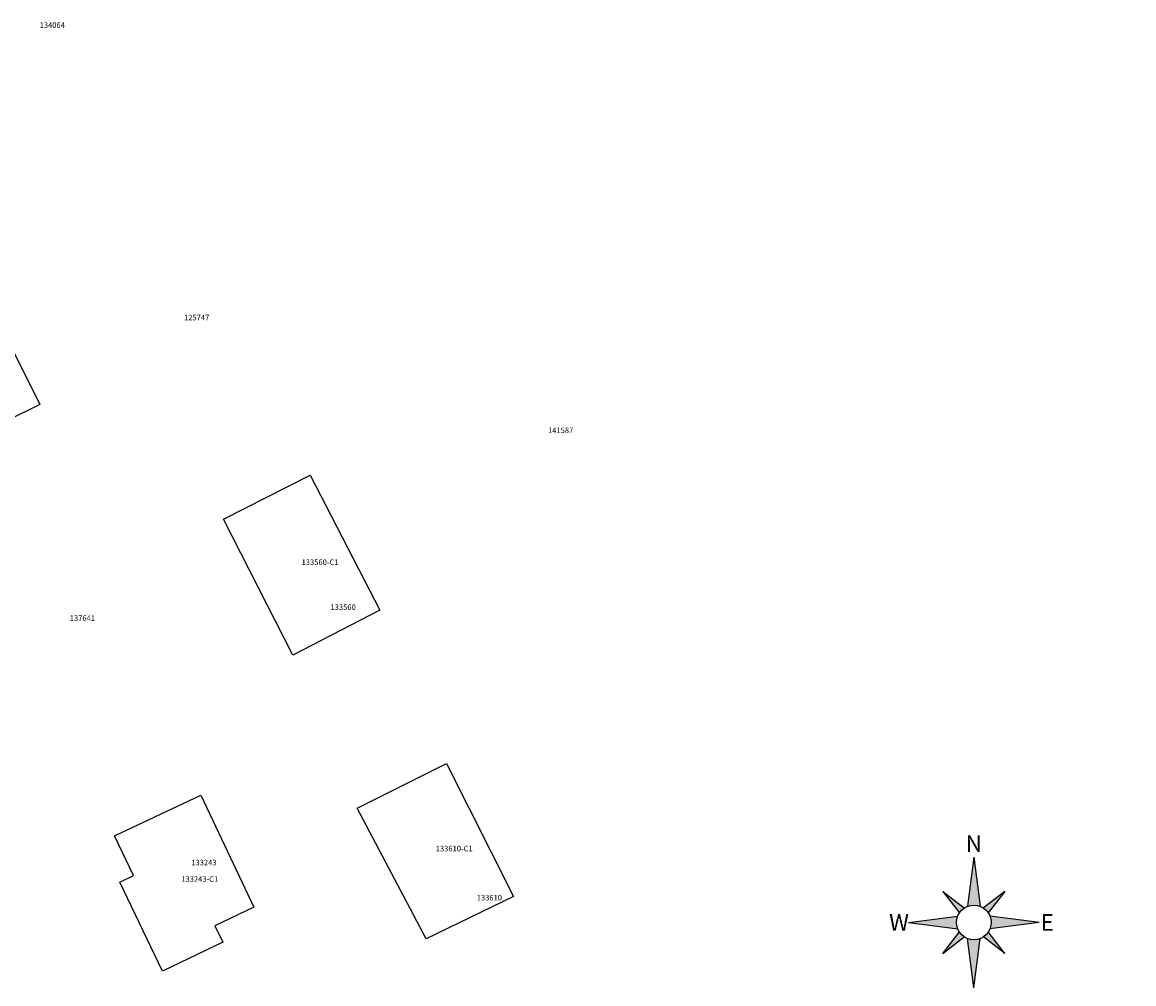
# Model space of a CAD drawing. Units: metres. Extents: x 468602 to 470657, y 559228 to 563453.
# Drawn here: x 469606 to 469706, y 559989 to 560075 of the extents above; entities that cross this region are included whole.
import ezdxf
from ezdxf.enums import TextEntityAlignment as Align

# ---------------------------------------------------------------- set-up
doc = ezdxf.new("R2010")
doc.units = ezdxf.units.M
doc.layers.add('CONSTRUCTII_ACTIVE', color=7, linetype='Continuous', true_color=0x2c9c22)
doc.layers.add('LABEL', color=7, linetype='Continuous', true_color=0xc79c21)
doc.layers.add('detalii', color=7, linetype='Continuous', lineweight=50)
doc.layers.add('HASURA TROTUAR', color=253, linetype='Continuous', lineweight=0)
doc.styles.add('North Arrow Text', font='BOD_R.TTF', dxfattribs={"height": 0.1})

# ---------------------------------------------------------------- blocks, each defined once
blk = doc.blocks.new('*U91')
at = {"linetype": 'ByBlock', "lineweight": -2}
h = blk.add_hatch(color=0, dxfattribs=at)
h.paths.add_polyline_path([(-80.3, -50, -0.188388), (-89.7, 12.9), (-330.8, -55.4)])
h.paths.add_polyline_path([(-48, 69.4, -0.093373), (-17.4, 80, -0.093373), (15, 78.8), (-53.3, 319.9)])
h.paths.add_polyline_path([(322, 42.4), (71.4, 37.1, -0.188388), (80.9, -25.9)])
h.paths.add_polyline_path([(39.1, -82.4, -0.093373), (8.5, -93, -0.093373), (-23.8, -91.8), (44.5, -332.9)])
h = blk.add_hatch(color=253, dxfattribs=at)
h.paths.add_polyline_path([(-136, -184.4), (-41.4, -85.8, -0.100237), (-69.4, -65.1)])
h.paths.add_polyline_path([(-182.4, 125.1), (-83.7, 30.5, -0.100237), (-63, 58.4)])
h.paths.add_polyline_path([(127.2, 171.4), (32.6, 72.8, -0.100237), (60.5, 52.1)])
h.paths.add_polyline_path([(74.8, -43.5, -0.100237), (54.2, -71.4), (173.5, -138.1)])
at = {"color": 0, "linetype": 'ByBlock', "lineweight": -2}
for points in [[(-53.3, 319.9), (-48, 69.4)], [(-53.3, 319.9), (15, 78.8)], [(127.2, 171.4), (32.6, 72.8)], [(127.2, 171.4), (60.5, 52.1)], [(-182.4, 125.1), (-83.7, 30.5)], [(-182.4, 125.1), (-63, 58.4)], [(-330.8, -55.4), (-89.7, 12.9)], [(322, 42.4), (71.4, 37.1)], [(322, 42.4), (80.9, -25.9)], [(-330.8, -55.4), (-80.3, -50)], [(173.5, -138.1), (74.8, -43.5)], [(-136, -184.4), (-69.4, -65.1)], [(-136, -184.4), (-41.4, -85.8)], [(44.5, -332.9), (-23.8, -91.8)], [(44.5, -332.9), (39.1, -82.4)], [(173.5, -138.1), (54.2, -71.4)]]:
    blk.add_lwpolyline(points, dxfattribs=at)
blk.add_circle((-4.4, -6.5), 87.5, dxfattribs=at)
at = {"color": 0, "linetype": 'ByBlock', "lineweight": -2, "style": 'North Arrow Text'}
blk.add_text('E', height=83.2, rotation=98.5183, dxfattribs=at).set_placement((-54.4, 327.4), align=Align.MIDDLE_LEFT)
for s, p in [('S', (469.9, 64.5)), ('N', (-330.8, -55.4))]:
    blk.add_text(s, height=83.2, rotation=98.5183, dxfattribs=at).set_placement(p, align=Align.BOTTOM_CENTER)
blk.add_text('W', height=83.2, rotation=98.5183, dxfattribs=at).set_placement((44.2, -331), align=Align.MIDDLE_RIGHT)

msp = doc.modelspace()

# ---------------------------------------------------------------- hatches: boundary and pattern name
at = {"layer": 'HASURA TROTUAR', "linetype": 'Continuous', "lineweight": 20, "transparency": 33554623}
h = msp.add_hatch(dxfattribs=at)
h.set_pattern_fill('CONC_PRECAST', color=252, scale=0.05, style=0)
h.set_pattern_definition([(45, (-1722.59303, -4444.14235), (-0.134703841816, 0.134703841816), []), (315, (-1722.59303, -4444.14235), (0.26940768363, 0.26940768363), [])])
h.paths.add_polyline_path([(469689.63911, 559956.86246), (469688.56229, 559956.33287), (469690.30179, 559952.79592, 0.11346581), (469699.5263, 559947.75948), (469699.49379, 559947.76585, -0.01698592), (469700.81242, 559947.53838), (469700.81208, 559947.53674, 0.07271412), (469711.86893, 559948.30415), (469724.54127, 559956.85378), (469745.93654, 559970.61668), (469745.93146, 559970.61342), (469773.22902, 559990.60058, -0.01118966), (469788.15157, 560001.02203), (469831.84001, 560030.10028), (469828.70526, 560035.72631), (469835.57511, 560040.15386), (469835.57511, 560040.15386, 0.31783725), (469836.3515, 560042.08187), (469827.10924, 560036.12532), (469830.25203, 560030.48485), (469830.16852, 560030.42927), (469787.48668, 560002.02099, 0.01118966), (469772.5201, 559991.56879), (469745.25178, 559971.60304), (469723.88102, 559957.8559), (469711.39019, 559949.42873, -0.07056553), (469700.99166, 559948.72666), (469700.99167, 559948.72666, 0.01493706), (469699.76157, 559948.94003), (469699.7616, 559948.94003, -0.10976425), (469691.27314, 559953.53996)])

# ---------------------------------------------------------------- linework, layer by layer
at = {"layer": 'CONSTRUCTII_ACTIVE', "color": 252}
for points in [[(469596.3341, 560044.0582), (469601.3487, 560046.551), (469604.438, 560048.0867), (469607.8656, 560041.1916), (469604.8658, 560039.7004), (469605.489, 560038.4468), (469600.3849, 560035.9095)], [(469624.3612, 560030.8925), (469632.1288, 560034.8475), (469638.4115, 560022.7108), (469630.5726, 560018.6933)], [(469636.364, 560004.964), (469644.368, 560008.963), (469650.402, 559997.03), (469642.542, 559993.231)], [(469627.0873, 559996.0631), (469623.5874, 559994.3893), (469624.2903, 559992.9197), (469618.8808, 559990.3361), (469615.0607, 559998.3226), (469616.2953, 559998.9122), (469614.5906, 560002.4815), (469622.3323, 560006.1141)]]:
    msp.add_lwpolyline(points, close=True, dxfattribs=at)

# ---------------------------------------------------------------- block references
at = {"layer": 'detalii', "linetype": 'Continuous', "lineweight": -3, "xscale": 0.01778, "yscale": 0.01778, "zscale": 0.0254, "rotation": 261.4817425246193}
msp.add_blockref('*U91', (469691.82705, 559994.60489), dxfattribs=at)

# ---------------------------------------------------------------- texts
at = {"layer": 'LABEL', "color": 252}
for s, p in [('134064', (469607.85718, 560074.98441)), ('134064', (469607.85718, 560074.98441)), ('125747', (469620.81736, 560048.73612)), ('125747', (469620.81736, 560048.73612)), ('141587', (469653.49087, 560038.61643)), ('141587', (469653.49087, 560038.61643)), ('133560-C1', (469631.37289, 560026.77482)), ('133560-C1', (469631.37289, 560026.77482)), ('133560', (469633.96629, 560022.74133)), ('133560', (469633.96629, 560022.74133)), ('137641', (469610.55735, 560021.75762)), ('137641', (469610.55735, 560021.75762)), ('133610-C1', (469643.41211, 560001.07434)), ('133610-C1', (469643.41211, 560001.07434)), ('133243', (469621.47229, 559999.82407)), ('133243', (469621.47229, 559999.82407)), ('133243-C1', (469620.57132, 559998.34195)), ('133243-C1', (469620.57132, 559998.34195)), ('133610', (469647.09308, 559996.66996)), ('133610', (469647.09308, 559996.66996))]:
    msp.add_text(s, height=0.5, dxfattribs=at).set_placement(p)

doc.saveas('drawing.dxf')
